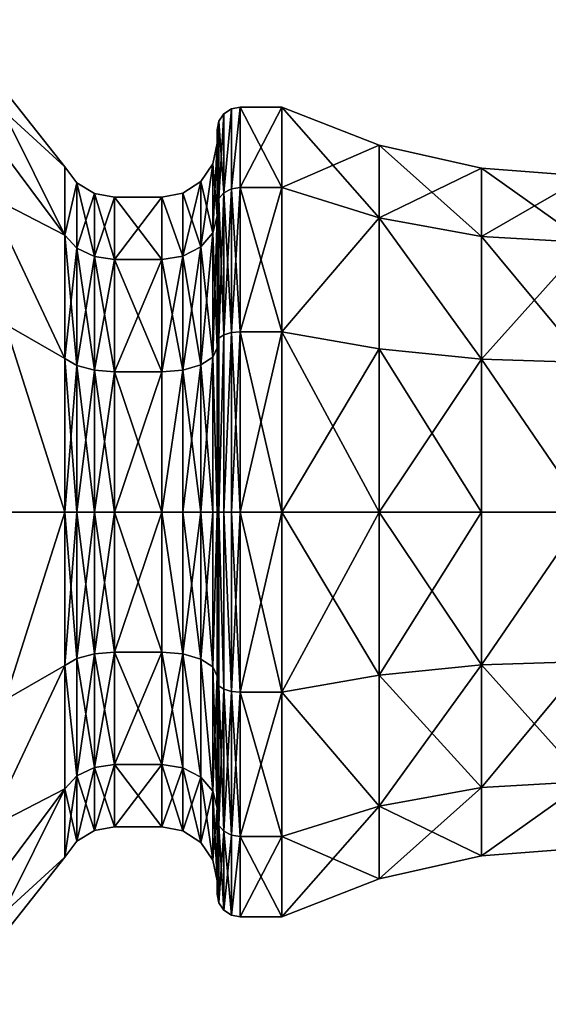
# Model space of a CAD drawing. Extents: x -132 to 132, y -25 to 179.
# Drawn here: x 78 to 84, y 35 to 46 of the extents above; entities that cross this region are included whole.
import ezdxf

# ---------------------------------------------------------------- set-up
doc = ezdxf.new("R2010")
doc.units = 0
doc.header["$MEASUREMENT"] = 0

msp = doc.modelspace()

# ---------------------------------------------------------------- linework, layer by layer
for points in [[(76.808899, 46.0364, 2.4961), (78.549599, 44.441002, 0.8539), (77.554398, 45.699402, -1.6111)], [(76.808899, 46.0364, 2.4961), (78.549599, 43.700001, 2.3924), (78.549599, 44.441002, 0.8539)], [(76.808899, 46.0364, 2.4961), (77.7146, 44.131199, 3.7472), (78.549599, 43.700001, 2.3924)], [(77.554398, 45.699402, -1.6111), (78.549599, 44.441002, 0.8539), (78.549599, 44.441002, -0.8539)], [(77.554398, 45.699402, -1.6111), (78.549599, 44.441002, -0.8539), (78.549599, 43.700001, -2.3924)], [(77.554398, 45.699402, -1.6111), (78.549599, 43.700001, -2.3924), (77.7146, 44.131199, -3.7472)], [(80.354301, 45.0686, -0.9971), (80.273201, 44.160999, -2.7601), (80.273201, 45.0158, -0.9851)], [(80.354301, 45.0686, -0.9971), (80.354301, 44.2034, -2.7938), (80.273201, 44.160999, -2.7601)], [(80.273201, 45.0158, 0.9851), (80.354301, 45.0686, -0.9971), (80.273201, 45.0158, -0.9851)], [(80.354301, 45.0686, 0.9971), (80.354301, 45.0686, -0.9971), (80.273201, 45.0158, 0.9851)], [(80.273201, 44.160999, 2.7601), (80.354301, 45.0686, 0.9971), (80.273201, 45.0158, 0.9851)], [(80.354301, 44.2034, 2.7938), (80.354301, 45.0686, 0.9971), (80.273201, 44.160999, 2.7601)], [(80.354301, 44.2034, -2.7938), (80.449997, 45.0872, -1.0013), (80.449997, 44.218201, -2.8057)], [(80.354301, 45.0686, -0.9971), (80.449997, 45.0872, -1.0013), (80.354301, 44.2034, -2.7938)], [(80.354301, 45.0686, 0.9971), (80.449997, 45.0872, 1.0013), (80.449997, 45.0872, -1.0013)], [(80.354301, 45.0686, 0.9971), (80.449997, 45.0872, -1.0013), (80.354301, 45.0686, -0.9971)], [(80.354301, 44.2034, 2.7938), (80.449997, 44.218201, 2.8057), (80.449997, 45.0872, 1.0013)], [(80.354301, 44.2034, 2.7938), (80.449997, 45.0872, 1.0013), (80.354301, 45.0686, 0.9971)], [(80.900002, 45.0872, -1.0013), (80.449997, 44.218201, -2.8057), (80.449997, 45.0872, -1.0013)], [(80.900002, 45.0872, -1.0013), (80.900002, 44.218201, -2.8057), (80.449997, 44.218201, -2.8057)], [(80.900002, 45.0872, 1.0013), (80.449997, 45.0872, -1.0013), (80.449997, 45.0872, 1.0013)], [(80.900002, 45.0872, 1.0013), (80.900002, 45.0872, -1.0013), (80.449997, 45.0872, -1.0013)], [(80.900002, 44.218201, 2.8057), (80.449997, 45.0872, 1.0013), (80.449997, 44.218201, 2.8057)], [(80.900002, 44.218201, 2.8057), (80.900002, 45.0872, 1.0013), (80.449997, 45.0872, 1.0013)], [(80.900002, 45.0872, -1.0013), (81.956902, 44.675999, -0.9075), (80.900002, 44.218201, -2.8057)], [(80.900002, 45.0872, 1.0013), (81.956902, 44.675999, 0.9075), (80.900002, 45.0872, -1.0013)], [(80.900002, 45.0872, -1.0013), (81.956902, 44.675999, 0.9075), (81.956902, 44.675999, -0.9075)], [(80.900002, 44.218201, 2.8057), (81.956902, 43.8885, 2.5428), (80.900002, 45.0872, 1.0013)], [(80.900002, 45.0872, 1.0013), (81.956902, 43.8885, 2.5428), (81.956902, 44.675999, 0.9075)], [(80.219002, 44.936699, -0.967), (80.199997, 44.0228, -2.6498), (80.199997, 44.843399, -0.9457)], [(80.219002, 44.936699, -0.967), (80.219002, 44.097599, -2.7095), (80.199997, 44.0228, -2.6498)], [(80.219002, 44.936699, 0.967), (80.199997, 44.843399, 0.9457), (80.199997, 44.0228, 2.6498)], [(80.219002, 44.936699, 0.967), (80.199997, 44.843399, -0.9457), (80.199997, 44.843399, 0.9457)], [(80.219002, 44.936699, 0.967), (80.219002, 44.936699, -0.967), (80.199997, 44.843399, -0.9457)], [(80.219002, 44.097599, 2.7095), (80.219002, 44.936699, 0.967), (80.199997, 44.0228, 2.6498)], [(80.273201, 45.0158, -0.9851), (80.219002, 44.097599, -2.7095), (80.219002, 44.936699, -0.967)], [(80.273201, 45.0158, -0.9851), (80.273201, 44.160999, -2.7601), (80.219002, 44.097599, -2.7095)], [(80.273201, 45.0158, 0.9851), (80.273201, 45.0158, -0.9851), (80.219002, 44.936699, -0.967)], [(80.273201, 45.0158, 0.9851), (80.219002, 44.936699, -0.967), (80.219002, 44.936699, 0.967)], [(80.273201, 44.160999, 2.7601), (80.273201, 45.0158, 0.9851), (80.219002, 44.936699, 0.967)], [(80.273201, 44.160999, 2.7601), (80.219002, 44.936699, 0.967), (80.219002, 44.097599, 2.7095)], [(80.199997, 44.697201, -0.9123), (80.199997, 44.843399, -0.9457), (80.199997, 44.0228, -2.6498)], [(80.199997, 44.697201, -0.9123), (80.199997, 44.697201, 0.9123), (80.199997, 44.843399, -0.9457)], [(80.199997, 44.697201, 0.9123), (80.199997, 44.843399, 0.9457), (80.199997, 44.843399, -0.9457)], [(80.199997, 44.697201, 0.9123), (80.199997, 44.0228, 2.6498), (80.199997, 44.843399, 0.9457)], [(80.199997, 44.697201, 0.9123), (80.154297, 44.4734, 0.8612), (80.199997, 43.905499, 2.5563)], [(80.199997, 44.697201, -0.9123), (80.154297, 44.4734, -0.8612), (80.199997, 44.697201, 0.9123)], [(80.199997, 44.697201, 0.9123), (80.154297, 44.4734, -0.8612), (80.154297, 44.4734, 0.8612)], [(80.199997, 43.905499, -2.5563), (80.154297, 43.726002, -2.4131), (80.199997, 44.697201, -0.9123)], [(80.199997, 44.697201, -0.9123), (80.154297, 43.726002, -2.4131), (80.154297, 44.4734, -0.8612)], [(80.199997, 43.905499, -2.5563), (80.199997, 44.697201, -0.9123), (80.199997, 44.0228, -2.6498)], [(80.199997, 43.905499, 2.5563), (80.199997, 44.0228, 2.6498), (80.199997, 44.697201, 0.9123)], [(80.900002, 44.218201, -2.8057), (81.956902, 44.675999, -0.9075), (81.956902, 43.8885, -2.5428)], [(83.065399, 43.687599, -2.3825), (81.956902, 44.675999, -0.9075), (83.065399, 44.425499, -0.8503)], [(81.956902, 43.8885, -2.5428), (81.956902, 44.675999, -0.9075), (83.065399, 43.687599, -2.3825)], [(83.065399, 44.425499, -0.8503), (81.956902, 44.675999, 0.9075), (83.065399, 44.425499, 0.8503)], [(81.956902, 44.675999, -0.9075), (81.956902, 44.675999, 0.9075), (83.065399, 44.425499, -0.8503)], [(81.956902, 44.675999, 0.9075), (81.956902, 43.8885, 2.5428), (83.065399, 44.425499, 0.8503)], [(78.549599, 43.700001, 2.3924), (78.682198, 44.2672, 0.8142), (78.549599, 44.441002, 0.8539)], [(78.549599, 44.441002, 0.8539), (78.682198, 44.2672, -0.8142), (78.549599, 44.441002, -0.8539)], [(78.549599, 44.441002, -0.8539), (78.682198, 44.2672, -0.8142), (78.549599, 43.700001, -2.3924)], [(78.682198, 44.2672, 0.8142), (78.682198, 44.2672, -0.8142), (78.549599, 44.441002, 0.8539)], [(80.154297, 43.726002, 2.4131), (80.154297, 44.4734, 0.8612), (80.0243, 43.573799, 2.2918)], [(80.0243, 43.573799, 2.2918), (80.154297, 44.4734, 0.8612), (80.0243, 44.2836, 0.8179)], [(80.154297, 44.4734, 0.8612), (80.0243, 44.2836, -0.8179), (80.0243, 44.2836, 0.8179)], [(80.154297, 44.4734, 0.8612), (80.154297, 44.4734, -0.8612), (80.0243, 44.2836, -0.8179)], [(80.154297, 44.4734, -0.8612), (80.154297, 43.726002, -2.4131), (80.0243, 44.2836, -0.8179)], [(80.199997, 43.905499, 2.5563), (80.154297, 44.4734, 0.8612), (80.154297, 43.726002, 2.4131)], [(83.065399, 44.425499, 0.8503), (81.956902, 43.8885, 2.5428), (83.065399, 43.687599, 2.3825)], [(84.199997, 43.620098, -2.3287), (83.065399, 44.425499, -0.8503), (84.199997, 44.341301, -0.8311)], [(83.065399, 43.687599, -2.3825), (83.065399, 44.425499, -0.8503), (84.199997, 43.620098, -2.3287)], [(84.199997, 44.341301, -0.8311), (83.065399, 44.425499, 0.8503), (84.199997, 44.341301, 0.8311)], [(83.065399, 44.425499, -0.8503), (83.065399, 44.425499, 0.8503), (84.199997, 44.341301, -0.8311)], [(83.065399, 44.425499, 0.8503), (83.065399, 43.687599, 2.3825), (84.199997, 44.341301, 0.8311)], [(84.199997, 44.341301, 0.8311), (83.065399, 43.687599, 2.3825), (84.199997, 43.620098, 2.3287)], [(78.682198, 43.560699, 2.2813), (78.682198, 44.2672, 0.8142), (78.549599, 43.700001, 2.3924)], [(78.682198, 44.2672, -0.8142), (78.682198, 43.560699, -2.2813), (78.549599, 43.700001, -2.3924)], [(78.682198, 43.560699, 2.2813), (78.870598, 44.152401, 0.788), (78.682198, 44.2672, 0.8142)], [(78.682198, 44.2672, 0.8142), (78.870598, 44.152401, -0.788), (78.682198, 44.2672, -0.8142)], [(78.870598, 44.152401, 0.788), (78.870598, 44.152401, -0.788), (78.682198, 44.2672, 0.8142)], [(78.870598, 44.152401, -0.788), (78.870598, 43.468601, -2.2079), (78.682198, 44.2672, -0.8142)], [(78.682198, 44.2672, -0.8142), (78.870598, 43.468601, -2.2079), (78.682198, 43.560699, -2.2813)], [(79.829597, 43.472099, 2.2107), (80.0243, 44.2836, 0.8179), (79.829597, 44.156799, 0.789)], [(80.0243, 43.573799, 2.2918), (80.0243, 44.2836, 0.8179), (79.829597, 43.472099, 2.2107)], [(80.0243, 44.2836, 0.8179), (79.829597, 44.156799, -0.789), (79.829597, 44.156799, 0.789)], [(80.0243, 44.2836, 0.8179), (80.0243, 44.2836, -0.8179), (79.829597, 44.156799, -0.789)], [(80.0243, 44.2836, -0.8179), (80.0243, 43.573799, -2.2918), (79.829597, 44.156799, -0.789)], [(80.0243, 44.2836, -0.8179), (80.154297, 43.726002, -2.4131), (80.0243, 43.573799, -2.2918)], [(80.354301, 44.2034, -2.7938), (80.354301, 42.644199, -4.0372), (80.273201, 42.620701, -3.9884)], [(80.354301, 44.2034, -2.7938), (80.273201, 42.620701, -3.9884), (80.273201, 44.160999, -2.7601)], [(80.354301, 42.644199, 4.0372), (80.354301, 44.2034, 2.7938), (80.273201, 44.160999, 2.7601)], [(80.354301, 44.2034, -2.7938), (80.449997, 44.218201, -2.8057), (80.449997, 42.6525, -4.0544)], [(80.354301, 42.644199, 4.0372), (80.449997, 42.6525, 4.0544), (80.449997, 44.218201, 2.8057)], [(80.354301, 42.644199, 4.0372), (80.449997, 44.218201, 2.8057), (80.354301, 44.2034, 2.7938)], [(80.354301, 44.2034, -2.7938), (80.449997, 42.6525, -4.0544), (80.354301, 42.644199, -4.0372)], [(80.900002, 44.218201, -2.8057), (80.449997, 42.6525, -4.0544), (80.449997, 44.218201, -2.8057)], [(80.900002, 44.218201, -2.8057), (80.900002, 42.6525, -4.0544), (80.449997, 42.6525, -4.0544)], [(80.900002, 42.6525, 4.0544), (80.449997, 44.218201, 2.8057), (80.449997, 42.6525, 4.0544)], [(80.900002, 42.6525, 4.0544), (80.900002, 44.218201, 2.8057), (80.449997, 44.218201, 2.8057)], [(80.900002, 44.218201, -2.8057), (81.956902, 43.8885, -2.5428), (80.900002, 42.6525, -4.0544)], [(80.900002, 42.6525, 4.0544), (81.956902, 43.8885, 2.5428), (80.900002, 44.218201, 2.8057)], [(77.7146, 44.131199, -3.7472), (78.549599, 43.700001, -2.3924), (78.549599, 42.364899, -3.4572)], [(77.7146, 44.131199, -3.7472), (78.549599, 42.364899, -3.4572), (77.9039, 42.737099, -4.4094)], [(77.7146, 44.131199, 3.7472), (78.549599, 42.364899, 3.4572), (78.549599, 43.700001, 2.3924)], [(77.9039, 42.737099, 4.4094), (78.549599, 42.364899, 3.4572), (77.7146, 44.131199, 3.7472)], [(78.870598, 43.468601, 2.2079), (78.870598, 44.152401, 0.788), (78.682198, 43.560699, 2.2813)], [(79.088997, 44.112202, 0.7788), (78.870598, 44.152401, 0.788), (79.088997, 43.436401, 2.1822)], [(79.088997, 43.436401, 2.1822), (78.870598, 44.152401, 0.788), (78.870598, 43.468601, 2.2079)], [(79.088997, 44.112202, -0.7788), (78.870598, 44.152401, -0.788), (79.088997, 44.112202, 0.7788)], [(79.088997, 44.112202, 0.7788), (78.870598, 44.152401, -0.788), (78.870598, 44.152401, 0.788)], [(79.088997, 44.112202, -0.7788), (78.870598, 43.468601, -2.2079), (78.870598, 44.152401, -0.788)], [(79.088997, 43.436401, -2.1822), (78.870598, 43.468601, -2.2079), (79.088997, 44.112202, -0.7788)], [(79.088997, 44.112202, 0.7788), (79.599998, 43.436401, 2.1822), (79.599998, 44.112202, 0.7788)], [(79.088997, 44.112202, 0.7788), (79.088997, 43.436401, 2.1822), (79.599998, 43.436401, 2.1822)], [(79.088997, 44.112202, -0.7788), (79.599998, 44.112202, 0.7788), (79.599998, 44.112202, -0.7788)], [(79.088997, 44.112202, -0.7788), (79.088997, 44.112202, 0.7788), (79.599998, 44.112202, 0.7788)], [(79.088997, 43.436401, -2.1822), (79.599998, 44.112202, -0.7788), (79.599998, 43.436401, -2.1822)], [(79.088997, 43.436401, -2.1822), (79.088997, 44.112202, -0.7788), (79.599998, 44.112202, -0.7788)], [(79.829597, 43.472099, 2.2107), (79.829597, 44.156799, 0.789), (79.599998, 44.112202, 0.7788)], [(79.599998, 44.112202, 0.7788), (79.829597, 44.156799, -0.789), (79.599998, 44.112202, -0.7788)], [(79.829597, 44.156799, 0.789), (79.829597, 44.156799, -0.789), (79.599998, 44.112202, 0.7788)], [(79.829597, 44.156799, -0.789), (79.829597, 43.472099, -2.2107), (79.599998, 44.112202, -0.7788)], [(79.599998, 43.436401, 2.1822), (79.829597, 43.472099, 2.2107), (79.599998, 44.112202, 0.7788)], [(79.599998, 44.112202, -0.7788), (79.829597, 43.472099, -2.2107), (79.599998, 43.436401, -2.1822)], [(79.829597, 44.156799, -0.789), (80.0243, 43.573799, -2.2918), (79.829597, 43.472099, -2.2107)], [(80.219002, 44.097599, -2.7095), (80.199997, 42.543999, -3.8291), (80.199997, 44.0228, -2.6498)], [(80.219002, 44.097599, -2.7095), (80.219002, 42.585499, -3.9153), (80.199997, 42.543999, -3.8291)], [(80.219002, 42.585499, 3.9153), (80.219002, 44.097599, 2.7095), (80.199997, 44.0228, 2.6498)], [(80.273201, 44.160999, -2.7601), (80.219002, 42.585499, -3.9153), (80.219002, 44.097599, -2.7095)], [(80.273201, 44.160999, -2.7601), (80.273201, 42.620701, -3.9884), (80.219002, 42.585499, -3.9153)], [(80.273201, 42.620701, 3.9884), (80.273201, 44.160999, 2.7601), (80.219002, 44.097599, 2.7095)], [(80.273201, 42.620701, 3.9884), (80.219002, 44.097599, 2.7095), (80.219002, 42.585499, 3.9153)], [(80.354301, 42.644199, 4.0372), (80.273201, 44.160999, 2.7601), (80.273201, 42.620701, 3.9884)], [(80.219002, 42.585499, 3.9153), (80.199997, 44.0228, 2.6498), (80.199997, 42.543999, 3.8291)], [(80.199997, 43.905499, -2.5563), (80.199997, 44.0228, -2.6498), (80.199997, 42.478901, -3.694)], [(80.199997, 42.478901, -3.694), (80.199997, 44.0228, -2.6498), (80.199997, 42.543999, -3.8291)], [(80.199997, 42.478901, 3.694), (80.199997, 44.0228, 2.6498), (80.199997, 43.905499, 2.5563)], [(80.199997, 42.543999, 3.8291), (80.199997, 44.0228, 2.6498), (80.199997, 42.478901, 3.694)], [(80.199997, 43.905499, 2.5563), (80.154297, 43.726002, 2.4131), (80.199997, 42.478901, 3.694)], [(80.199997, 42.478901, -3.694), (80.154297, 42.379299, -3.4871), (80.199997, 43.905499, -2.5563)], [(80.199997, 43.905499, -2.5563), (80.154297, 42.379299, -3.4871), (80.154297, 43.726002, -2.4131)], [(80.900002, 42.6525, -4.0544), (81.956902, 43.8885, -2.5428), (81.956902, 42.469501, -3.6744)], [(80.900002, 42.6525, 4.0544), (81.956902, 42.469501, 3.6744), (81.956902, 43.8885, 2.5428)], [(83.065399, 42.358002, -3.4429), (81.956902, 43.8885, -2.5428), (83.065399, 43.687599, -2.3825)], [(81.956902, 42.469501, -3.6744), (81.956902, 43.8885, -2.5428), (83.065399, 42.358002, -3.4429)], [(81.956902, 43.8885, 2.5428), (83.065399, 42.358002, 3.4429), (83.065399, 43.687599, 2.3825)], [(81.956902, 43.8885, 2.5428), (81.956902, 42.469501, 3.6744), (83.065399, 42.358002, 3.4429)], [(78.549599, 42.364899, 3.4572), (78.682198, 43.560699, 2.2813), (78.549599, 43.700001, 2.3924)], [(78.549599, 43.700001, -2.3924), (78.682198, 42.287498, -3.2966), (78.549599, 42.364899, -3.4572)], [(78.682198, 43.560699, -2.2813), (78.682198, 42.287498, -3.2966), (78.549599, 43.700001, -2.3924)], [(80.0243, 42.2948, 3.3117), (80.154297, 43.726002, 2.4131), (80.0243, 43.573799, 2.2918)], [(80.154297, 42.379299, 3.4871), (80.154297, 43.726002, 2.4131), (80.0243, 42.2948, 3.3117)], [(80.154297, 43.726002, -2.4131), (80.154297, 42.379299, -3.4871), (80.0243, 43.573799, -2.2918)], [(80.199997, 42.478901, 3.694), (80.154297, 43.726002, 2.4131), (80.154297, 42.379299, 3.4871)], [(84.199997, 42.320499, -3.3651), (83.065399, 43.687599, -2.3825), (84.199997, 43.620098, -2.3287)], [(83.065399, 42.358002, -3.4429), (83.065399, 43.687599, -2.3825), (84.199997, 42.320499, -3.3651)], [(83.065399, 43.687599, 2.3825), (83.065399, 42.358002, 3.4429), (84.199997, 43.620098, 2.3287)], [(78.682198, 42.287498, 3.2966), (78.682198, 43.560699, 2.2813), (78.549599, 42.364899, 3.4572)], [(78.682198, 42.287498, 3.2966), (78.870598, 43.468601, 2.2079), (78.682198, 43.560699, 2.2813)], [(78.870598, 43.468601, -2.2079), (78.870598, 42.236401, -3.1905), (78.682198, 43.560699, -2.2813)], [(78.682198, 43.560699, -2.2813), (78.870598, 42.236401, -3.1905), (78.682198, 42.287498, -3.2966)], [(79.829597, 42.2384, 3.1945), (80.0243, 43.573799, 2.2918), (79.829597, 43.472099, 2.2107)], [(80.0243, 42.2948, 3.3117), (80.0243, 43.573799, 2.2918), (79.829597, 42.2384, 3.1945)], [(80.0243, 43.573799, -2.2918), (80.0243, 42.2948, -3.3117), (79.829597, 43.472099, -2.2107)], [(80.0243, 43.573799, -2.2918), (80.154297, 42.379299, -3.4871), (80.0243, 42.2948, -3.3117)], [(84.199997, 43.620098, 2.3287), (83.065399, 42.358002, 3.4429), (84.199997, 42.320499, 3.3651)], [(78.870598, 42.236401, 3.1905), (78.870598, 43.468601, 2.2079), (78.682198, 42.287498, 3.2966)], [(79.088997, 43.436401, 2.1822), (78.870598, 43.468601, 2.2079), (79.088997, 42.218601, 3.1534)], [(79.088997, 42.218601, 3.1534), (78.870598, 43.468601, 2.2079), (78.870598, 42.236401, 3.1905)], [(79.088997, 43.436401, -2.1822), (78.870598, 42.236401, -3.1905), (78.870598, 43.468601, -2.2079)], [(79.599998, 42.218601, 3.1534), (79.829597, 43.472099, 2.2107), (79.599998, 43.436401, 2.1822)], [(79.829597, 42.2384, 3.1945), (79.829597, 43.472099, 2.2107), (79.599998, 42.218601, 3.1534)], [(79.829597, 43.472099, -2.2107), (79.829597, 42.2384, -3.1945), (79.599998, 43.436401, -2.1822)], [(79.829597, 43.472099, -2.2107), (80.0243, 42.2948, -3.3117), (79.829597, 42.2384, -3.1945)], [(79.088997, 42.218601, -3.1534), (78.870598, 42.236401, -3.1905), (79.088997, 43.436401, -2.1822)], [(79.088997, 43.436401, 2.1822), (79.599998, 42.218601, 3.1534), (79.599998, 43.436401, 2.1822)], [(79.088997, 43.436401, 2.1822), (79.088997, 42.218601, 3.1534), (79.599998, 42.218601, 3.1534)], [(79.088997, 42.218601, -3.1534), (79.599998, 43.436401, -2.1822), (79.599998, 42.218601, -3.1534)], [(79.088997, 42.218601, -3.1534), (79.088997, 43.436401, -2.1822), (79.599998, 43.436401, -2.1822)], [(79.599998, 43.436401, -2.1822), (79.829597, 42.2384, -3.1945), (79.599998, 42.218601, -3.1534)], [(77.9039, 42.737099, -4.4094), (78.549599, 40.700001, -3.8372), (76.925201, 40.700001, -5.8063)], [(77.9039, 42.737099, 4.4094), (76.925201, 40.700001, 5.8063), (78.549599, 40.700001, 3.8372)], [(77.9039, 42.737099, -4.4094), (78.549599, 42.364899, -3.4572), (78.549599, 40.700001, -3.8372)], [(77.9039, 42.737099, 4.4094), (78.549599, 40.700001, 3.8372), (78.549599, 42.364899, 3.4572)], [(80.219002, 42.585499, -3.9153), (80.219002, 40.700001, -4.3457), (80.199997, 40.700001, -4.25)], [(80.219002, 42.585499, -3.9153), (80.199997, 40.700001, -4.25), (80.199997, 42.543999, -3.8291)], [(80.219002, 42.585499, 3.9153), (80.199997, 40.700001, 4.25), (80.219002, 40.700001, 4.3457)], [(80.219002, 42.585499, 3.9153), (80.199997, 42.543999, 3.8291), (80.199997, 40.700001, 4.25)], [(80.273201, 42.620701, -3.9884), (80.273201, 40.700001, -4.4268), (80.219002, 40.700001, -4.3457)], [(80.273201, 42.620701, -3.9884), (80.219002, 40.700001, -4.3457), (80.219002, 42.585499, -3.9153)], [(80.273201, 42.620701, 3.9884), (80.219002, 40.700001, 4.3457), (80.273201, 40.700001, 4.4268)], [(80.273201, 42.620701, 3.9884), (80.219002, 42.585499, 3.9153), (80.219002, 40.700001, 4.3457)], [(80.354301, 42.644199, -4.0372), (80.354301, 40.700001, -4.481), (80.273201, 40.700001, -4.4268)], [(80.354301, 42.644199, -4.0372), (80.273201, 40.700001, -4.4268), (80.273201, 42.620701, -3.9884)], [(80.354301, 42.644199, 4.0372), (80.273201, 40.700001, 4.4268), (80.354301, 40.700001, 4.481)], [(80.354301, 42.644199, 4.0372), (80.273201, 42.620701, 3.9884), (80.273201, 40.700001, 4.4268)], [(80.449997, 40.700001, 4.5), (80.449997, 42.6525, 4.0544), (80.354301, 40.700001, 4.481)], [(80.354301, 42.644199, -4.0372), (80.449997, 42.6525, -4.0544), (80.449997, 40.700001, -4.5)], [(80.354301, 42.644199, 4.0372), (80.354301, 40.700001, 4.481), (80.449997, 42.6525, 4.0544)], [(80.354301, 42.644199, -4.0372), (80.449997, 40.700001, -4.5), (80.354301, 40.700001, -4.481)], [(80.900002, 42.6525, -4.0544), (80.900002, 40.700001, -4.5), (80.449997, 40.700001, -4.5)], [(80.900002, 42.6525, -4.0544), (80.449997, 40.700001, -4.5), (80.449997, 42.6525, -4.0544)], [(80.900002, 40.700001, 4.5), (80.449997, 42.6525, 4.0544), (80.449997, 40.700001, 4.5)], [(80.900002, 40.700001, 4.5), (80.900002, 42.6525, 4.0544), (80.449997, 42.6525, 4.0544)], [(80.900002, 42.6525, 4.0544), (80.900002, 40.700001, 4.5), (81.956902, 40.700001, 4.0783)], [(80.900002, 42.6525, -4.0544), (81.956902, 42.469501, -3.6744), (80.900002, 40.700001, -4.5)], [(81.956902, 40.700001, 4.0783), (81.956902, 42.469501, 3.6744), (80.900002, 42.6525, 4.0544)], [(80.199997, 42.478901, 3.694), (80.154297, 42.379299, 3.4871), (80.199997, 40.700001, 4.1)], [(80.199997, 40.700001, -4.1), (80.154297, 42.379299, -3.4871), (80.199997, 42.478901, -3.694)], [(80.199997, 40.700001, -4.25), (80.199997, 42.478901, -3.694), (80.199997, 42.543999, -3.8291)], [(80.199997, 40.700001, 4.1), (80.199997, 42.543999, 3.8291), (80.199997, 42.478901, 3.694)], [(80.199997, 40.700001, 4.25), (80.199997, 42.543999, 3.8291), (80.199997, 40.700001, 4.1)], [(80.199997, 40.700001, -4.1), (80.199997, 42.478901, -3.694), (80.199997, 40.700001, -4.25)], [(80.154297, 40.700001, 3.8704), (80.154297, 42.379299, 3.4871), (80.0243, 42.2948, 3.3117)], [(80.0243, 40.700001, -3.6757), (80.154297, 42.379299, -3.4871), (80.154297, 40.700001, -3.8704)], [(80.0243, 42.2948, -3.3117), (80.154297, 42.379299, -3.4871), (80.0243, 40.700001, -3.6757)], [(80.199997, 40.700001, 4.1), (80.154297, 42.379299, 3.4871), (80.154297, 40.700001, 3.8704)], [(80.154297, 40.700001, -3.8704), (80.154297, 42.379299, -3.4871), (80.199997, 40.700001, -4.1)], [(80.900002, 40.700001, -4.5), (81.956902, 42.469501, -3.6744), (81.956902, 40.700001, -4.0783)], [(81.956902, 40.700001, -4.0783), (81.956902, 42.469501, -3.6744), (83.065399, 40.700001, -3.8213)], [(83.065399, 40.700001, -3.8213), (81.956902, 42.469501, -3.6744), (83.065399, 42.358002, -3.4429)], [(83.065399, 42.358002, 3.4429), (81.956902, 42.469501, 3.6744), (81.956902, 40.700001, 4.0783)], [(78.682198, 40.700001, 3.6589), (78.549599, 42.364899, 3.4572), (78.549599, 40.700001, 3.8372)], [(78.682198, 40.700001, 3.6589), (78.682198, 42.287498, 3.2966), (78.549599, 42.364899, 3.4572)], [(78.549599, 42.364899, -3.4572), (78.682198, 42.287498, -3.2966), (78.549599, 40.700001, -3.8372)], [(78.549599, 40.700001, -3.8372), (78.682198, 42.287498, -3.2966), (78.682198, 40.700001, -3.6589)], [(78.870598, 40.700001, 3.5411), (78.682198, 42.287498, 3.2966), (78.682198, 40.700001, 3.6589)], [(78.870598, 40.700001, 3.5411), (78.870598, 42.236401, 3.1905), (78.682198, 42.287498, 3.2966)], [(78.682198, 42.287498, -3.2966), (78.870598, 42.236401, -3.1905), (78.682198, 40.700001, -3.6589)], [(80.0243, 40.700001, 3.6757), (80.0243, 42.2948, 3.3117), (79.829597, 42.2384, 3.1945)], [(79.829597, 40.700001, -3.5457), (80.0243, 42.2948, -3.3117), (80.0243, 40.700001, -3.6757)], [(79.829597, 42.2384, -3.1945), (80.0243, 42.2948, -3.3117), (79.829597, 40.700001, -3.5457)], [(80.154297, 40.700001, 3.8704), (80.0243, 42.2948, 3.3117), (80.0243, 40.700001, 3.6757)], [(83.065399, 40.700001, 3.8213), (83.065399, 42.358002, 3.4429), (81.956902, 40.700001, 4.0783)], [(83.065399, 40.700001, -3.8213), (83.065399, 42.358002, -3.4429), (84.199997, 40.700001, -3.735)], [(84.199997, 40.700001, -3.735), (83.065399, 42.358002, -3.4429), (84.199997, 42.320499, -3.3651)], [(84.199997, 40.700001, 3.735), (83.065399, 42.358002, 3.4429), (83.065399, 40.700001, 3.8213)], [(84.199997, 42.320499, 3.3651), (83.065399, 42.358002, 3.4429), (84.199997, 40.700001, 3.735)], [(78.682198, 40.700001, -3.6589), (78.870598, 42.236401, -3.1905), (78.870598, 40.700001, -3.5411)], [(79.088997, 42.218601, 3.1534), (78.870598, 42.236401, 3.1905), (79.088997, 40.700001, 3.5)], [(79.088997, 40.700001, 3.5), (78.870598, 42.236401, 3.1905), (78.870598, 40.700001, 3.5411)], [(78.870598, 40.700001, -3.5411), (78.870598, 42.236401, -3.1905), (79.088997, 42.218601, -3.1534)], [(79.088997, 42.218601, -3.1534), (79.088997, 40.700001, -3.5), (78.870598, 40.700001, -3.5411)], [(79.088997, 42.218601, 3.1534), (79.088997, 40.700001, 3.5), (79.599998, 40.700001, 3.5)], [(79.088997, 42.218601, 3.1534), (79.599998, 40.700001, 3.5), (79.599998, 42.218601, 3.1534)], [(79.088997, 40.700001, -3.5), (79.599998, 42.218601, -3.1534), (79.599998, 40.700001, -3.5)], [(79.088997, 40.700001, -3.5), (79.088997, 42.218601, -3.1534), (79.599998, 42.218601, -3.1534)], [(79.829597, 40.700001, 3.5457), (79.829597, 42.2384, 3.1945), (79.599998, 40.700001, 3.5)], [(79.599998, 40.700001, 3.5), (79.829597, 42.2384, 3.1945), (79.599998, 42.218601, 3.1534)], [(79.599998, 42.218601, -3.1534), (79.829597, 42.2384, -3.1945), (79.599998, 40.700001, -3.5)], [(79.599998, 40.700001, -3.5), (79.829597, 42.2384, -3.1945), (79.829597, 40.700001, -3.5457)], [(80.0243, 40.700001, 3.6757), (79.829597, 42.2384, 3.1945), (79.829597, 40.700001, 3.5457)], [(77.9039, 38.662899, 4.4094), (78.549599, 40.700001, 3.8372), (76.925201, 40.700001, 5.8063)], [(77.9039, 38.662899, -4.4094), (76.925201, 40.700001, -5.8063), (78.549599, 40.700001, -3.8372)], [(77.9039, 38.662899, 4.4094), (78.549599, 39.035099, 3.4572), (78.549599, 40.700001, 3.8372)], [(77.9039, 38.662899, -4.4094), (78.549599, 40.700001, -3.8372), (78.549599, 39.035099, -3.4572)], [(78.682198, 40.700001, -3.6589), (78.549599, 39.035099, -3.4572), (78.549599, 40.700001, -3.8372)], [(78.682198, 40.700001, -3.6589), (78.682198, 39.112499, -3.2966), (78.549599, 39.035099, -3.4572)], [(78.549599, 39.035099, 3.4572), (78.682198, 39.112499, 3.2966), (78.549599, 40.700001, 3.8372)], [(78.549599, 40.700001, 3.8372), (78.682198, 39.112499, 3.2966), (78.682198, 40.700001, 3.6589)], [(78.870598, 40.700001, -3.5411), (78.682198, 39.112499, -3.2966), (78.682198, 40.700001, -3.6589)], [(78.870598, 40.700001, -3.5411), (78.870598, 39.163601, -3.1905), (78.682198, 39.112499, -3.2966)], [(78.682198, 40.700001, 3.6589), (78.870598, 39.163601, 3.1905), (78.870598, 40.700001, 3.5411)], [(78.682198, 39.112499, 3.2966), (78.870598, 39.163601, 3.1905), (78.682198, 40.700001, 3.6589)], [(79.088997, 39.1814, 3.1534), (79.088997, 40.700001, 3.5), (78.870598, 40.700001, 3.5411)], [(79.088997, 39.1814, -3.1534), (78.870598, 39.163601, -3.1905), (79.088997, 40.700001, -3.5)], [(79.088997, 40.700001, -3.5), (78.870598, 39.163601, -3.1905), (78.870598, 40.700001, -3.5411)], [(78.870598, 40.700001, 3.5411), (78.870598, 39.163601, 3.1905), (79.088997, 39.1814, 3.1534)], [(79.088997, 39.1814, -3.1534), (79.088997, 40.700001, -3.5), (79.599998, 40.700001, -3.5)], [(79.088997, 39.1814, -3.1534), (79.599998, 40.700001, -3.5), (79.599998, 39.1814, -3.1534)], [(79.088997, 40.700001, 3.5), (79.599998, 39.1814, 3.1534), (79.599998, 40.700001, 3.5)], [(79.088997, 40.700001, 3.5), (79.088997, 39.1814, 3.1534), (79.599998, 39.1814, 3.1534)], [(79.829597, 40.700001, -3.5457), (79.829597, 39.161598, -3.1945), (79.599998, 40.700001, -3.5)], [(79.599998, 40.700001, -3.5), (79.829597, 39.161598, -3.1945), (79.599998, 39.1814, -3.1534)], [(79.599998, 39.1814, 3.1534), (79.829597, 39.161598, 3.1945), (79.599998, 40.700001, 3.5)], [(79.599998, 40.700001, 3.5), (79.829597, 39.161598, 3.1945), (79.829597, 40.700001, 3.5457)], [(80.0243, 40.700001, -3.6757), (79.829597, 39.161598, -3.1945), (79.829597, 40.700001, -3.5457)], [(80.0243, 40.700001, -3.6757), (80.0243, 39.105202, -3.3117), (79.829597, 39.161598, -3.1945)], [(79.829597, 40.700001, 3.5457), (80.0243, 39.105202, 3.3117), (80.0243, 40.700001, 3.6757)], [(79.829597, 39.161598, 3.1945), (80.0243, 39.105202, 3.3117), (79.829597, 40.700001, 3.5457)], [(80.154297, 40.700001, -3.8704), (80.0243, 39.105202, -3.3117), (80.0243, 40.700001, -3.6757)], [(80.154297, 40.700001, -3.8704), (80.154297, 39.020699, -3.4871), (80.0243, 39.105202, -3.3117)], [(80.0243, 40.700001, 3.6757), (80.154297, 39.020699, 3.4871), (80.154297, 40.700001, 3.8704)], [(80.0243, 39.105202, 3.3117), (80.154297, 39.020699, 3.4871), (80.0243, 40.700001, 3.6757)], [(80.199997, 38.921101, -3.694), (80.154297, 39.020699, -3.4871), (80.199997, 40.700001, -4.1)], [(80.199997, 40.700001, -4.1), (80.154297, 39.020699, -3.4871), (80.154297, 40.700001, -3.8704)], [(80.199997, 40.700001, 4.1), (80.154297, 39.020699, 3.4871), (80.199997, 38.921101, 3.694)], [(80.154297, 40.700001, 3.8704), (80.154297, 39.020699, 3.4871), (80.199997, 40.700001, 4.1)], [(80.199997, 38.855999, -3.8291), (80.199997, 40.700001, -4.1), (80.199997, 40.700001, -4.25)], [(80.199997, 38.921101, -3.694), (80.199997, 40.700001, -4.1), (80.199997, 38.855999, -3.8291)], [(80.199997, 38.921101, 3.694), (80.199997, 40.700001, 4.25), (80.199997, 40.700001, 4.1)], [(80.199997, 38.855999, 3.8291), (80.199997, 40.700001, 4.25), (80.199997, 38.921101, 3.694)], [(80.219002, 38.814499, 3.9153), (80.219002, 40.700001, 4.3457), (80.199997, 40.700001, 4.25)], [(80.219002, 38.814499, 3.9153), (80.199997, 40.700001, 4.25), (80.199997, 38.855999, 3.8291)], [(80.219002, 38.814499, -3.9153), (80.199997, 40.700001, -4.25), (80.219002, 40.700001, -4.3457)], [(80.219002, 38.814499, -3.9153), (80.199997, 38.855999, -3.8291), (80.199997, 40.700001, -4.25)], [(80.273201, 38.779301, 3.9884), (80.273201, 40.700001, 4.4268), (80.219002, 40.700001, 4.3457)], [(80.273201, 38.779301, 3.9884), (80.219002, 40.700001, 4.3457), (80.219002, 38.814499, 3.9153)], [(80.273201, 38.779301, -3.9884), (80.219002, 40.700001, -4.3457), (80.273201, 40.700001, -4.4268)], [(80.273201, 38.779301, -3.9884), (80.219002, 38.814499, -3.9153), (80.219002, 40.700001, -4.3457)], [(80.354301, 38.755798, 4.0372), (80.354301, 40.700001, 4.481), (80.273201, 40.700001, 4.4268)], [(80.354301, 38.755798, 4.0372), (80.273201, 40.700001, 4.4268), (80.273201, 38.779301, 3.9884)], [(80.354301, 38.755798, -4.0372), (80.273201, 40.700001, -4.4268), (80.354301, 40.700001, -4.481)], [(80.354301, 38.755798, -4.0372), (80.273201, 38.779301, -3.9884), (80.273201, 40.700001, -4.4268)], [(80.449997, 38.747501, 4.0544), (80.449997, 40.700001, 4.5), (80.354301, 40.700001, 4.481)], [(80.354301, 38.755798, 4.0372), (80.449997, 38.747501, 4.0544), (80.354301, 40.700001, 4.481)], [(80.354301, 38.755798, -4.0372), (80.354301, 40.700001, -4.481), (80.449997, 40.700001, -4.5)], [(80.354301, 38.755798, -4.0372), (80.449997, 40.700001, -4.5), (80.449997, 38.747501, -4.0544)], [(80.900002, 38.747501, 4.0544), (80.900002, 40.700001, 4.5), (80.449997, 40.700001, 4.5)], [(80.900002, 38.747501, 4.0544), (80.449997, 40.700001, 4.5), (80.449997, 38.747501, 4.0544)], [(80.900002, 40.700001, -4.5), (80.449997, 38.747501, -4.0544), (80.449997, 40.700001, -4.5)], [(80.900002, 40.700001, -4.5), (80.900002, 38.747501, -4.0544), (80.449997, 38.747501, -4.0544)], [(80.900002, 38.747501, -4.0544), (80.900002, 40.700001, -4.5), (81.956902, 40.700001, -4.0783)], [(80.900002, 38.747501, 4.0544), (81.956902, 38.9305, 3.6744), (80.900002, 40.700001, 4.5)], [(80.900002, 40.700001, 4.5), (81.956902, 38.9305, 3.6744), (81.956902, 40.700001, 4.0783)], [(81.956902, 40.700001, -4.0783), (81.956902, 38.9305, -3.6744), (80.900002, 38.747501, -4.0544)], [(81.956902, 40.700001, 4.0783), (81.956902, 38.9305, 3.6744), (83.065399, 40.700001, 3.8213)], [(83.065399, 40.700001, 3.8213), (81.956902, 38.9305, 3.6744), (83.065399, 39.042, 3.4429)], [(83.065399, 40.700001, -3.8213), (83.065399, 39.042, -3.4429), (81.956902, 40.700001, -4.0783)], [(83.065399, 39.042, -3.4429), (81.956902, 38.9305, -3.6744), (81.956902, 40.700001, -4.0783)], [(83.065399, 40.700001, 3.8213), (83.065399, 39.042, 3.4429), (84.199997, 40.700001, 3.735)], [(84.199997, 40.700001, 3.735), (83.065399, 39.042, 3.4429), (84.199997, 39.079498, 3.3651)], [(84.199997, 40.700001, -3.735), (83.065399, 39.042, -3.4429), (83.065399, 40.700001, -3.8213)], [(84.199997, 39.079498, -3.3651), (83.065399, 39.042, -3.4429), (84.199997, 40.700001, -3.735)], [(79.088997, 37.9636, -2.1822), (78.870598, 37.9314, -2.2079), (79.088997, 39.1814, -3.1534)], [(79.088997, 39.1814, -3.1534), (78.870598, 37.9314, -2.2079), (78.870598, 39.163601, -3.1905)], [(79.088997, 39.1814, 3.1534), (78.870598, 39.163601, 3.1905), (79.088997, 37.9636, 2.1822)], [(79.088997, 37.9636, -2.1822), (79.599998, 39.1814, -3.1534), (79.599998, 37.9636, -2.1822)], [(79.088997, 37.9636, -2.1822), (79.088997, 39.1814, -3.1534), (79.599998, 39.1814, -3.1534)], [(79.088997, 39.1814, 3.1534), (79.599998, 37.9636, 2.1822), (79.599998, 39.1814, 3.1534)], [(79.088997, 39.1814, 3.1534), (79.088997, 37.9636, 2.1822), (79.599998, 37.9636, 2.1822)], [(79.599998, 39.1814, -3.1534), (79.829597, 37.927898, -2.2107), (79.599998, 37.9636, -2.1822)], [(79.829597, 39.161598, -3.1945), (79.829597, 37.927898, -2.2107), (79.599998, 39.1814, -3.1534)], [(79.599998, 37.9636, 2.1822), (79.829597, 39.161598, 3.1945), (79.599998, 39.1814, 3.1534)], [(78.682198, 39.112499, -3.2966), (78.682198, 37.839298, -2.2813), (78.549599, 39.035099, -3.4572)], [(78.682198, 37.839298, 2.2813), (78.682198, 39.112499, 3.2966), (78.549599, 39.035099, 3.4572)], [(78.870598, 39.163601, -3.1905), (78.870598, 37.9314, -2.2079), (78.682198, 39.112499, -3.2966)], [(78.870598, 37.9314, 2.2079), (78.870598, 39.163601, 3.1905), (78.682198, 37.839298, 2.2813)], [(78.682198, 37.839298, 2.2813), (78.870598, 39.163601, 3.1905), (78.682198, 39.112499, 3.2966)], [(78.682198, 39.112499, -3.2966), (78.870598, 37.9314, -2.2079), (78.682198, 37.839298, -2.2813)], [(79.088997, 37.9636, 2.1822), (78.870598, 39.163601, 3.1905), (78.870598, 37.9314, 2.2079)], [(79.829597, 37.927898, 2.2107), (79.829597, 39.161598, 3.1945), (79.599998, 37.9636, 2.1822)], [(79.829597, 39.161598, -3.1945), (80.0243, 37.826199, -2.2918), (79.829597, 37.927898, -2.2107)], [(80.0243, 39.105202, -3.3117), (80.0243, 37.826199, -2.2918), (79.829597, 39.161598, -3.1945)], [(80.0243, 37.826199, 2.2918), (79.829597, 39.161598, 3.1945), (79.829597, 37.927898, 2.2107)], [(80.0243, 37.826199, 2.2918), (80.0243, 39.105202, 3.3117), (79.829597, 39.161598, 3.1945)], [(80.0243, 39.105202, -3.3117), (80.154297, 37.674, -2.4131), (80.0243, 37.826199, -2.2918)], [(80.154297, 39.020699, -3.4871), (80.154297, 37.674, -2.4131), (80.0243, 39.105202, -3.3117)], [(80.154297, 37.674, 2.4131), (80.0243, 39.105202, 3.3117), (80.0243, 37.826199, 2.2918)], [(80.154297, 37.674, 2.4131), (80.154297, 39.020699, 3.4871), (80.0243, 39.105202, 3.3117)], [(84.199997, 39.079498, 3.3651), (83.065399, 37.712399, 2.3825), (84.199997, 37.7799, 2.3287)], [(83.065399, 39.042, 3.4429), (83.065399, 37.712399, 2.3825), (84.199997, 39.079498, 3.3651)], [(84.199997, 37.7799, -2.3287), (83.065399, 39.042, -3.4429), (84.199997, 39.079498, -3.3651)], [(77.7146, 37.268799, 3.7472), (78.549599, 37.700001, 2.3924), (78.549599, 39.035099, 3.4572)], [(77.7146, 37.268799, 3.7472), (78.549599, 39.035099, 3.4572), (77.9039, 38.662899, 4.4094)], [(77.7146, 37.268799, -3.7472), (78.549599, 39.035099, -3.4572), (78.549599, 37.700001, -2.3924)], [(77.9039, 38.662899, -4.4094), (78.549599, 39.035099, -3.4572), (77.7146, 37.268799, -3.7472)], [(78.549599, 39.035099, -3.4572), (78.682198, 37.839298, -2.2813), (78.549599, 37.700001, -2.3924)], [(78.549599, 37.700001, 2.3924), (78.682198, 37.839298, 2.2813), (78.549599, 39.035099, 3.4572)], [(80.199997, 38.921101, -3.694), (80.154297, 37.674, -2.4131), (80.154297, 39.020699, -3.4871)], [(80.199997, 38.921101, 3.694), (80.154297, 39.020699, 3.4871), (80.199997, 37.494499, 2.5563)], [(80.199997, 37.494499, 2.5563), (80.154297, 39.020699, 3.4871), (80.154297, 37.674, 2.4131)], [(83.065399, 39.042, 3.4429), (81.956902, 37.511501, 2.5428), (83.065399, 37.712399, 2.3825)], [(81.956902, 38.9305, 3.6744), (81.956902, 37.511501, 2.5428), (83.065399, 39.042, 3.4429)], [(83.065399, 37.712399, -2.3825), (81.956902, 38.9305, -3.6744), (83.065399, 39.042, -3.4429)], [(83.065399, 37.712399, -2.3825), (83.065399, 39.042, -3.4429), (84.199997, 37.7799, -2.3287)], [(80.199997, 37.494499, -2.5563), (80.154297, 37.674, -2.4131), (80.199997, 38.921101, -3.694)], [(80.199997, 37.377201, -2.6498), (80.199997, 38.921101, -3.694), (80.199997, 38.855999, -3.8291)], [(80.199997, 37.494499, -2.5563), (80.199997, 38.921101, -3.694), (80.199997, 37.377201, -2.6498)], [(80.199997, 37.494499, 2.5563), (80.199997, 38.855999, 3.8291), (80.199997, 38.921101, 3.694)], [(80.199997, 37.377201, 2.6498), (80.199997, 38.855999, 3.8291), (80.199997, 37.494499, 2.5563)], [(80.219002, 37.302399, 2.7095), (80.199997, 38.855999, 3.8291), (80.199997, 37.377201, 2.6498)], [(80.219002, 37.302399, 2.7095), (80.219002, 38.814499, 3.9153), (80.199997, 38.855999, 3.8291)], [(80.219002, 38.814499, -3.9153), (80.199997, 37.377201, -2.6498), (80.199997, 38.855999, -3.8291)], [(80.900002, 38.747501, 4.0544), (81.956902, 37.511501, 2.5428), (81.956902, 38.9305, 3.6744)], [(80.900002, 38.747501, -4.0544), (81.956902, 38.9305, -3.6744), (81.956902, 37.511501, -2.5428)], [(81.956902, 37.511501, -2.5428), (81.956902, 38.9305, -3.6744), (83.065399, 37.712399, -2.3825)], [(80.219002, 38.814499, -3.9153), (80.219002, 37.302399, -2.7095), (80.199997, 37.377201, -2.6498)], [(80.273201, 37.238998, 2.7601), (80.273201, 38.779301, 3.9884), (80.219002, 38.814499, 3.9153)], [(80.273201, 37.238998, 2.7601), (80.219002, 38.814499, 3.9153), (80.219002, 37.302399, 2.7095)], [(80.273201, 38.779301, -3.9884), (80.219002, 37.302399, -2.7095), (80.219002, 38.814499, -3.9153)], [(80.273201, 38.779301, -3.9884), (80.273201, 37.238998, -2.7601), (80.219002, 37.302399, -2.7095)], [(80.354301, 37.196602, 2.7938), (80.354301, 38.755798, 4.0372), (80.273201, 38.779301, 3.9884)], [(80.354301, 37.196602, 2.7938), (80.273201, 38.779301, 3.9884), (80.273201, 37.238998, 2.7601)], [(80.354301, 38.755798, -4.0372), (80.273201, 37.238998, -2.7601), (80.273201, 38.779301, -3.9884)], [(80.354301, 38.755798, -4.0372), (80.354301, 37.196602, -2.7938), (80.273201, 37.238998, -2.7601)], [(80.354301, 37.196602, 2.7938), (80.449997, 38.747501, 4.0544), (80.354301, 38.755798, 4.0372)], [(80.354301, 38.755798, -4.0372), (80.449997, 38.747501, -4.0544), (80.449997, 37.181801, -2.8057)], [(80.354301, 38.755798, -4.0372), (80.449997, 37.181801, -2.8057), (80.354301, 37.196602, -2.7938)], [(80.354301, 37.196602, 2.7938), (80.449997, 37.181801, 2.8057), (80.449997, 38.747501, 4.0544)], [(80.900002, 37.181801, 2.8057), (80.449997, 38.747501, 4.0544), (80.449997, 37.181801, 2.8057)], [(80.900002, 37.181801, 2.8057), (80.900002, 38.747501, 4.0544), (80.449997, 38.747501, 4.0544)], [(80.900002, 38.747501, -4.0544), (80.449997, 37.181801, -2.8057), (80.449997, 38.747501, -4.0544)], [(80.900002, 38.747501, -4.0544), (80.900002, 37.181801, -2.8057), (80.449997, 37.181801, -2.8057)], [(80.900002, 37.181801, 2.8057), (81.956902, 37.511501, 2.5428), (80.900002, 38.747501, 4.0544)], [(80.900002, 38.747501, -4.0544), (81.956902, 37.511501, -2.5428), (80.900002, 37.181801, -2.8057)], [(78.870598, 37.9314, -2.2079), (78.870598, 37.247601, -0.788), (78.682198, 37.839298, -2.2813)], [(78.870598, 37.247601, 0.788), (78.870598, 37.9314, 2.2079), (78.682198, 37.132801, 0.8142)], [(78.682198, 37.132801, 0.8142), (78.870598, 37.9314, 2.2079), (78.682198, 37.839298, 2.2813)], [(79.088997, 37.2878, -0.7788), (78.870598, 37.247601, -0.788), (79.088997, 37.9636, -2.1822)], [(79.088997, 37.9636, -2.1822), (78.870598, 37.247601, -0.788), (78.870598, 37.9314, -2.2079)], [(79.088997, 37.9636, 2.1822), (78.870598, 37.9314, 2.2079), (79.088997, 37.2878, 0.7788)], [(79.088997, 37.2878, 0.7788), (78.870598, 37.9314, 2.2079), (78.870598, 37.247601, 0.788)], [(79.088997, 37.2878, -0.7788), (79.599998, 37.9636, -2.1822), (79.599998, 37.2878, -0.7788)], [(79.088997, 37.2878, -0.7788), (79.088997, 37.9636, -2.1822), (79.599998, 37.9636, -2.1822)], [(79.088997, 37.9636, 2.1822), (79.599998, 37.2878, 0.7788), (79.599998, 37.9636, 2.1822)], [(79.088997, 37.9636, 2.1822), (79.088997, 37.2878, 0.7788), (79.599998, 37.2878, 0.7788)], [(79.599998, 37.9636, -2.1822), (79.829597, 37.243198, -0.789), (79.599998, 37.2878, -0.7788)], [(79.829597, 37.927898, -2.2107), (79.829597, 37.243198, -0.789), (79.599998, 37.9636, -2.1822)], [(79.599998, 37.2878, 0.7788), (79.829597, 37.927898, 2.2107), (79.599998, 37.9636, 2.1822)], [(79.829597, 37.243198, 0.789), (79.829597, 37.927898, 2.2107), (79.599998, 37.2878, 0.7788)], [(79.829597, 37.927898, -2.2107), (80.0243, 37.116402, -0.8179), (79.829597, 37.243198, -0.789)], [(80.0243, 37.826199, -2.2918), (80.0243, 37.116402, -0.8179), (79.829597, 37.927898, -2.2107)], [(79.829597, 37.243198, 0.789), (80.0243, 37.826199, 2.2918), (79.829597, 37.927898, 2.2107)], [(78.682198, 37.839298, -2.2813), (78.682198, 37.132801, -0.8142), (78.549599, 37.700001, -2.3924)], [(78.549599, 36.959, 0.8539), (78.682198, 37.839298, 2.2813), (78.549599, 37.700001, 2.3924)], [(78.682198, 37.132801, 0.8142), (78.682198, 37.839298, 2.2813), (78.549599, 36.959, 0.8539)], [(78.682198, 37.839298, -2.2813), (78.870598, 37.247601, -0.788), (78.682198, 37.132801, -0.8142)], [(80.0243, 37.116402, 0.8179), (80.0243, 37.826199, 2.2918), (79.829597, 37.243198, 0.789)], [(80.154297, 37.674, -2.4131), (80.154297, 36.926601, -0.8612), (80.0243, 37.826199, -2.2918)], [(80.0243, 37.826199, -2.2918), (80.154297, 36.926601, -0.8612), (80.0243, 37.116402, -0.8179)], [(80.0243, 37.116402, 0.8179), (80.154297, 37.674, 2.4131), (80.0243, 37.826199, 2.2918)], [(76.808899, 35.363602, -2.4961), (78.549599, 37.700001, -2.3924), (78.549599, 36.959, -0.8539)], [(76.808899, 35.363602, -2.4961), (77.7146, 37.268799, -3.7472), (78.549599, 37.700001, -2.3924)], [(77.554398, 35.7006, 1.6111), (78.549599, 36.959, 0.8539), (78.549599, 37.700001, 2.3924)], [(77.554398, 35.7006, 1.6111), (78.549599, 37.700001, 2.3924), (77.7146, 37.268799, 3.7472)], [(78.549599, 37.700001, -2.3924), (78.682198, 37.132801, -0.8142), (78.549599, 36.959, -0.8539)], [(83.065399, 37.712399, 2.3825), (81.956902, 36.723999, 0.9075), (83.065399, 36.974499, 0.8503)], [(81.956902, 37.511501, 2.5428), (81.956902, 36.723999, 0.9075), (83.065399, 37.712399, 2.3825)], [(83.065399, 36.974499, -0.8503), (81.956902, 37.511501, -2.5428), (83.065399, 37.712399, -2.3825)], [(84.199997, 37.7799, 2.3287), (83.065399, 36.974499, 0.8503), (84.199997, 37.058701, 0.8311)], [(83.065399, 37.712399, 2.3825), (83.065399, 36.974499, 0.8503), (84.199997, 37.7799, 2.3287)], [(84.199997, 37.058701, -0.8311), (83.065399, 36.974499, -0.8503), (84.199997, 37.7799, -2.3287)], [(83.065399, 36.974499, -0.8503), (83.065399, 37.712399, -2.3825), (84.199997, 37.7799, -2.3287)], [(80.154297, 36.926601, 0.8612), (80.154297, 37.674, 2.4131), (80.0243, 37.116402, 0.8179)], [(80.199997, 37.494499, -2.5563), (80.154297, 36.926601, -0.8612), (80.154297, 37.674, -2.4131)], [(80.199997, 37.494499, 2.5563), (80.154297, 37.674, 2.4131), (80.199997, 36.702801, 0.9123)], [(80.199997, 36.702801, 0.9123), (80.154297, 37.674, 2.4131), (80.154297, 36.926601, 0.8612)], [(80.199997, 36.702801, -0.9123), (80.154297, 36.926601, -0.8612), (80.199997, 37.494499, -2.5563)], [(80.199997, 37.377201, -2.6498), (80.199997, 36.702801, -0.9123), (80.199997, 37.494499, -2.5563)], [(80.199997, 37.377201, 2.6498), (80.199997, 37.494499, 2.5563), (80.199997, 36.556599, 0.9457)], [(80.199997, 36.556599, 0.9457), (80.199997, 37.494499, 2.5563), (80.199997, 36.702801, 0.9123)], [(80.900002, 37.181801, 2.8057), (81.956902, 36.723999, 0.9075), (81.956902, 37.511501, 2.5428)], [(80.900002, 37.181801, -2.8057), (81.956902, 37.511501, -2.5428), (80.900002, 36.312801, -1.0013)], [(80.900002, 36.312801, -1.0013), (81.956902, 37.511501, -2.5428), (81.956902, 36.723999, -0.9075)], [(81.956902, 36.723999, -0.9075), (81.956902, 37.511501, -2.5428), (83.065399, 36.974499, -0.8503)], [(80.199997, 36.556599, -0.9457), (80.199997, 36.702801, -0.9123), (80.199997, 37.377201, -2.6498)], [(80.219002, 36.463299, 0.967), (80.199997, 37.377201, 2.6498), (80.199997, 36.556599, 0.9457)], [(80.219002, 36.463299, 0.967), (80.219002, 37.302399, 2.7095), (80.199997, 37.377201, 2.6498)], [(80.219002, 37.302399, -2.7095), (80.199997, 36.556599, -0.9457), (80.199997, 37.377201, -2.6498)], [(79.088997, 37.2878, 0.7788), (78.870598, 37.247601, 0.788), (79.088997, 37.2878, -0.7788)], [(79.088997, 37.2878, -0.7788), (78.870598, 37.247601, 0.788), (78.870598, 37.247601, -0.788)], [(79.088997, 37.2878, 0.7788), (79.599998, 37.2878, -0.7788), (79.599998, 37.2878, 0.7788)], [(79.088997, 37.2878, 0.7788), (79.088997, 37.2878, -0.7788), (79.599998, 37.2878, -0.7788)], [(79.599998, 37.2878, -0.7788), (79.829597, 37.243198, 0.789), (79.599998, 37.2878, 0.7788)], [(79.829597, 37.243198, -0.789), (79.829597, 37.243198, 0.789), (79.599998, 37.2878, -0.7788)], [(80.219002, 37.302399, -2.7095), (80.219002, 36.463299, -0.967), (80.199997, 36.556599, -0.9457)], [(80.273201, 36.384201, 0.9851), (80.219002, 37.302399, 2.7095), (80.219002, 36.463299, 0.967)], [(80.273201, 36.384201, 0.9851), (80.273201, 37.238998, 2.7601), (80.219002, 37.302399, 2.7095)], [(80.273201, 37.238998, -2.7601), (80.219002, 36.463299, -0.967), (80.219002, 37.302399, -2.7095)], [(78.870598, 37.247601, -0.788), (78.682198, 37.132801, 0.8142), (78.682198, 37.132801, -0.8142)], [(78.870598, 37.247601, -0.788), (78.870598, 37.247601, 0.788), (78.682198, 37.132801, 0.8142)], [(80.0243, 37.116402, -0.8179), (79.829597, 37.243198, 0.789), (79.829597, 37.243198, -0.789)], [(80.0243, 37.116402, -0.8179), (80.0243, 37.116402, 0.8179), (79.829597, 37.243198, 0.789)], [(80.273201, 37.238998, -2.7601), (80.273201, 36.384201, -0.9851), (80.219002, 36.463299, -0.967)], [(80.354301, 36.331402, 0.9971), (80.273201, 37.238998, 2.7601), (80.273201, 36.384201, 0.9851)], [(80.354301, 36.331402, 0.9971), (80.354301, 37.196602, 2.7938), (80.273201, 37.238998, 2.7601)], [(80.354301, 37.196602, -2.7938), (80.273201, 36.384201, -0.9851), (80.273201, 37.238998, -2.7601)], [(80.354301, 37.196602, -2.7938), (80.354301, 36.331402, -0.9971), (80.273201, 36.384201, -0.9851)], [(80.354301, 36.331402, 0.9971), (80.449997, 37.181801, 2.8057), (80.354301, 37.196602, 2.7938)], [(80.354301, 37.196602, -2.7938), (80.449997, 37.181801, -2.8057), (80.354301, 36.331402, -0.9971)], [(80.354301, 36.331402, 0.9971), (80.449997, 36.312801, 1.0013), (80.449997, 37.181801, 2.8057)], [(80.354301, 36.331402, -0.9971), (80.449997, 37.181801, -2.8057), (80.449997, 36.312801, -1.0013)], [(80.900002, 36.312801, 1.0013), (80.449997, 37.181801, 2.8057), (80.449997, 36.312801, 1.0013)], [(80.900002, 36.312801, 1.0013), (80.900002, 37.181801, 2.8057), (80.449997, 37.181801, 2.8057)], [(80.900002, 37.181801, -2.8057), (80.449997, 36.312801, -1.0013), (80.449997, 37.181801, -2.8057)], [(80.900002, 37.181801, -2.8057), (80.900002, 36.312801, -1.0013), (80.449997, 36.312801, -1.0013)], [(80.900002, 36.312801, 1.0013), (81.956902, 36.723999, 0.9075), (80.900002, 37.181801, 2.8057)], [(78.549599, 36.959, -0.8539), (78.682198, 37.132801, 0.8142), (78.549599, 36.959, 0.8539)], [(78.682198, 37.132801, -0.8142), (78.682198, 37.132801, 0.8142), (78.549599, 36.959, -0.8539)], [(80.154297, 36.926601, -0.8612), (80.0243, 37.116402, 0.8179), (80.0243, 37.116402, -0.8179)], [(80.154297, 36.926601, -0.8612), (80.154297, 36.926601, 0.8612), (80.0243, 37.116402, 0.8179)], [(84.199997, 37.058701, 0.8311), (83.065399, 36.974499, -0.8503), (84.199997, 37.058701, -0.8311)], [(83.065399, 36.974499, 0.8503), (83.065399, 36.974499, -0.8503), (84.199997, 37.058701, 0.8311)], [(76.808899, 35.363602, -2.4961), (78.549599, 36.959, -0.8539), (77.554398, 35.7006, 1.6111)], [(77.554398, 35.7006, 1.6111), (78.549599, 36.959, -0.8539), (78.549599, 36.959, 0.8539)], [(81.956902, 36.723999, 0.9075), (83.065399, 36.974499, -0.8503), (83.065399, 36.974499, 0.8503)], [(81.956902, 36.723999, 0.9075), (81.956902, 36.723999, -0.9075), (83.065399, 36.974499, -0.8503)], [(80.199997, 36.702801, 0.9123), (80.154297, 36.926601, 0.8612), (80.199997, 36.702801, -0.9123)], [(80.199997, 36.702801, -0.9123), (80.154297, 36.926601, 0.8612), (80.154297, 36.926601, -0.8612)], [(80.900002, 36.312801, -1.0013), (81.956902, 36.723999, 0.9075), (80.900002, 36.312801, 1.0013)], [(80.900002, 36.312801, -1.0013), (81.956902, 36.723999, -0.9075), (81.956902, 36.723999, 0.9075)], [(80.199997, 36.556599, 0.9457), (80.199997, 36.702801, 0.9123), (80.199997, 36.556599, -0.9457)], [(80.199997, 36.556599, -0.9457), (80.199997, 36.702801, 0.9123), (80.199997, 36.702801, -0.9123)], [(80.219002, 36.463299, 0.967), (80.199997, 36.556599, 0.9457), (80.199997, 36.556599, -0.9457)], [(80.219002, 36.463299, -0.967), (80.219002, 36.463299, 0.967), (80.199997, 36.556599, -0.9457)], [(80.273201, 36.384201, -0.9851), (80.219002, 36.463299, 0.967), (80.219002, 36.463299, -0.967)], [(80.273201, 36.384201, -0.9851), (80.273201, 36.384201, 0.9851), (80.219002, 36.463299, 0.967)], [(80.273201, 36.384201, -0.9851), (80.354301, 36.331402, 0.9971), (80.273201, 36.384201, 0.9851)], [(80.354301, 36.331402, -0.9971), (80.354301, 36.331402, 0.9971), (80.273201, 36.384201, -0.9851)], [(80.354301, 36.331402, 0.9971), (80.449997, 36.312801, -1.0013), (80.449997, 36.312801, 1.0013)], [(80.354301, 36.331402, -0.9971), (80.449997, 36.312801, -1.0013), (80.354301, 36.331402, 0.9971)], [(80.900002, 36.312801, -1.0013), (80.449997, 36.312801, 1.0013), (80.449997, 36.312801, -1.0013)], [(80.900002, 36.312801, -1.0013), (80.900002, 36.312801, 1.0013), (80.449997, 36.312801, 1.0013)]]:
    msp.add_3dface(points)

doc.saveas('drawing.dxf')
